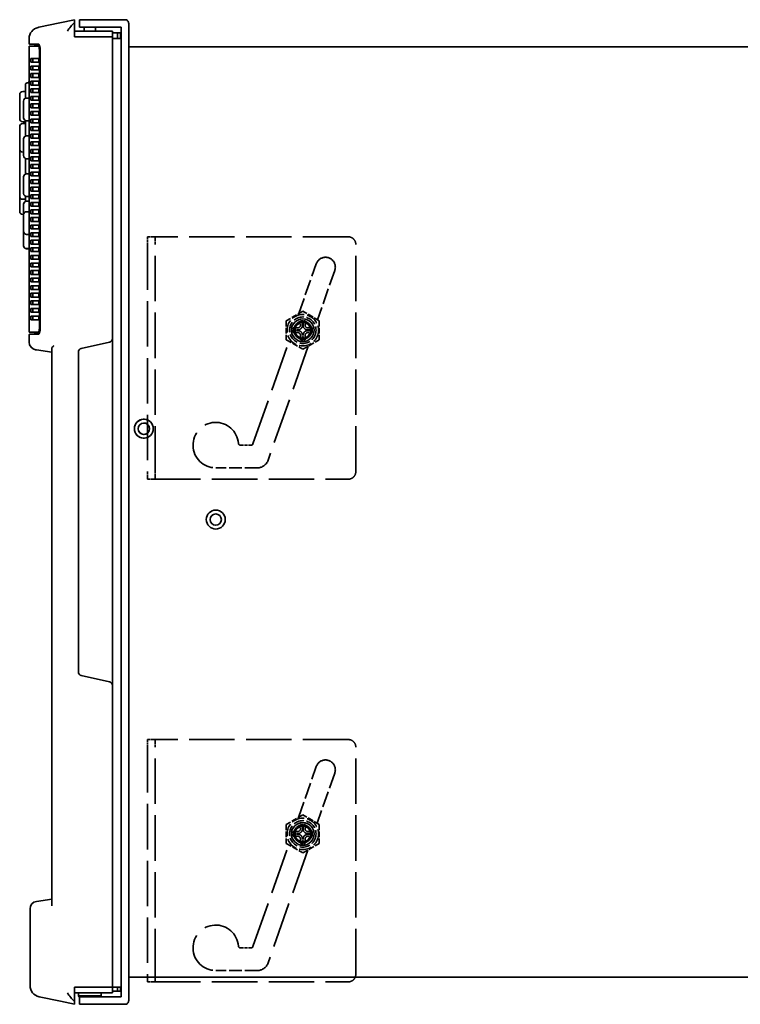
# Model space of a CAD drawing. Extents: x 90 to 1013, y 61 to 785.
# Drawn here: x 632 to 823, y 61 to 321 of the extents above; entities that cross this region are included whole.
import ezdxf

# ---------------------------------------------------------------- set-up
doc = ezdxf.new("R2010")
doc.units = 0
doc.linetypes.add('DASHED', pattern=[15, 12, -3])

msp = doc.modelspace()

# ---------------------------------------------------------------- linework, layer by layer
at = {"color": 7, "lineweight": 35}
for p, q in [((642.958862, 320.055756), (637.432434, 318.881104)), ((642.958862, 320.055756), (637.432434, 318.881104)), ((642.958862, 320.055756), (646.862915, 320.88559)), ((642.958862, 320.055756), (646.862915, 320.88559)), ((646.862915, 320.88559), (646.862915, 320.12677)), ((646.862915, 320.88559), (646.862915, 320.12677)), ((646.862915, 320.12677), (646.862915, 317.88559)), ((646.862915, 320.12677), (646.862915, 317.88559)), ((648.162903, 318.88559), (648.162903, 320.88559)), ((648.162903, 320.88559), (650.162903, 320.88559)), ((648.162903, 318.88559), (648.162903, 320.88559)), ((648.162903, 320.88559), (650.162903, 320.88559)), ((649.762939, 320.88559), (650.335571, 320.88559)), ((649.762939, 320.88559), (650.335571, 320.88559)), ((659.162903, 320.88559), (650.162903, 320.88559)), ((659.162903, 320.88559), (650.162903, 320.88559)), ((650.335571, 320.88559), (651.962891, 320.88559)), ((650.335571, 320.88559), (651.962891, 320.88559)), ((660.162903, 320.88559), (659.162903, 320.88559)), ((660.162903, 320.88559), (659.162903, 320.88559)), ((661.162903, 61.88559), (661.162903, 319.88559)), ((661.162903, 61.88559), (661.162903, 319.88559)), ((637.239197, 318.839996), (637.432434, 318.881104)), ((637.239197, 318.839996), (637.432434, 318.881104)), ((647.10553, 317.88559), (646.862915, 317.88559)), ((646.862915, 317.88559), (646.862915, 316.38559)), ((647.10553, 317.88559), (646.862915, 317.88559)), ((646.862915, 317.88559), (646.862915, 316.38559)), ((656.862915, 317.88559), (647.10553, 317.88559)), ((656.862915, 317.88559), (647.10553, 317.88559)), ((650.162903, 318.88559), (648.162903, 318.88559)), ((650.162903, 318.88559), (648.162903, 318.88559)), ((649.362915, 318.88559), (649.362915, 317.885315)), ((649.362915, 318.88559), (649.362915, 317.885315)), ((659.162903, 318.88559), (650.162903, 318.88559)), ((659.162903, 318.88559), (650.162903, 318.88559)), ((652.362915, 318.88559), (652.362915, 317.885315)), ((652.362915, 318.88559), (652.362915, 317.885315)), ((658.23291, 317.38559), (656.86261, 317.38559)), ((658.23291, 317.38559), (656.86261, 317.38559)), ((656.862915, 317.88559), (656.862915, 316.38559)), ((656.862915, 317.88559), (656.862915, 316.38559)), ((658.23291, 315.885437), (658.23291, 317.38559)), ((659.032898, 317.38559), (658.23291, 317.38559)), ((658.23291, 315.885437), (658.23291, 317.38559)), ((659.032898, 317.38559), (658.23291, 317.38559)), ((659.032898, 315.885437), (659.032898, 317.38559)), ((659.032898, 317.38559), (659.162903, 317.38559)), ((659.032898, 317.38559), (659.032898, 315.885315)), ((659.032898, 315.885437), (659.032898, 317.38559)), ((659.032898, 317.38559), (659.162903, 317.38559)), ((659.032898, 317.38559), (659.032898, 315.885315)), ((659.162903, 62.88559), (659.162903, 318.88559)), ((659.162903, 62.88559), (659.162903, 318.88559)), ((634.862915, 315.905548), (634.862915, 314.585571)), ((634.862915, 315.905548), (634.862915, 314.585571)), ((647.10553, 316.38559), (646.862915, 316.38559)), ((647.10553, 316.38559), (646.862915, 316.38559)), ((656.862915, 316.38559), (647.10553, 316.38559)), ((656.862915, 316.38559), (647.10553, 316.38559)), ((656.862793, 315.88559), (659.162781, 315.88559)), ((656.862793, 315.88559), (659.162781, 315.88559)), ((656.862915, 236.687759), (656.862915, 316.38559)), ((656.862915, 236.687759), (656.862915, 316.38559)), ((656.862915, 315.88559), (659.162903, 315.88559)), ((656.862915, 315.88559), (659.162903, 315.88559)), ((634.862915, 238.38559), (634.862915, 313.88559)), ((635.139038, 313.88559), (634.862915, 313.88559)), ((634.862915, 238.38559), (634.862915, 313.88559)), ((635.139038, 313.88559), (634.862915, 313.88559)), ((635.333496, 314.38559), (635.062927, 314.38559)), ((635.333496, 314.38559), (635.062927, 314.38559)), ((635.139038, 313.88559), (637.262939, 313.88559)), ((635.139038, 313.88559), (637.262939, 313.88559)), ((635.333496, 314.38559), (637.448242, 314.38559)), ((635.333496, 314.38559), (637.448242, 314.38559)), ((637.559326, 314.185608), (636.362915, 314.185608)), ((636.362915, 314.185608), (636.362915, 313.88559)), ((637.559326, 314.185608), (636.362915, 314.185608)), ((636.362915, 314.185608), (636.362915, 313.88559)), ((637.649597, 313.88559), (637.262939, 313.88559)), ((637.649597, 313.88559), (637.262939, 313.88559)), ((637.362915, 314.38559), (637.362915, 314.185577)), ((637.362915, 314.38559), (637.362915, 314.185577)), ((637.622925, 239.88559), (637.622925, 312.38559)), ((637.622925, 239.88559), (637.622925, 312.38559)), ((637.79657, 312.38559), (637.79657, 239.88559)), ((637.79657, 312.38559), (637.79657, 239.88559)), ((661.162903, 313.685608), (869.562866, 313.685608)), ((661.162903, 68.085587), (661.162903, 313.685608)), ((661.162903, 313.685608), (869.562866, 313.685608)), ((661.162903, 68.085587), (661.162903, 313.685608)), ((635.29895, 310.63559), (635.29895, 309.63559)), ((635.29895, 310.63559), (637.458923, 310.63559)), ((635.29895, 310.63559), (635.29895, 309.63559)), ((635.29895, 310.63559), (637.458923, 310.63559)), ((637.458923, 309.63559), (635.29895, 309.63559)), ((637.458923, 309.63559), (635.29895, 309.63559)), ((635.81311, 310.63559), (635.81311, 309.63559)), ((635.81311, 310.63559), (635.81311, 309.63559)), ((637.458923, 309.63559), (637.458923, 310.63559)), ((637.458923, 309.63559), (637.458923, 310.63559)), ((635.29895, 308.63559), (635.29895, 307.63559)), ((635.29895, 308.63559), (637.458923, 308.63559)), ((635.29895, 308.63559), (635.29895, 307.63559)), ((635.29895, 308.63559), (637.458923, 308.63559)), ((637.458923, 307.63559), (635.29895, 307.63559)), ((637.458923, 307.63559), (635.29895, 307.63559)), ((635.81311, 308.63559), (635.81311, 307.63559)), ((635.81311, 308.63559), (635.81311, 307.63559)), ((637.458923, 307.63559), (637.458923, 308.63559)), ((637.458923, 307.63559), (637.458923, 308.63559)), ((635.29895, 306.63559), (635.29895, 305.63559)), ((635.29895, 306.63559), (637.458923, 306.63559)), ((635.29895, 306.63559), (635.29895, 305.63559)), ((635.29895, 306.63559), (637.458923, 306.63559)), ((637.458923, 305.63559), (635.29895, 305.63559)), ((637.458923, 305.63559), (635.29895, 305.63559)), ((635.29895, 304.63559), (635.29895, 303.63559)), ((635.29895, 304.63559), (637.458923, 304.63559)), ((635.29895, 304.63559), (635.29895, 303.63559)), ((635.29895, 304.63559), (637.458923, 304.63559)), ((635.81311, 306.63559), (635.81311, 305.63559)), ((635.81311, 306.63559), (635.81311, 305.63559)), ((635.81311, 304.63559), (635.81311, 303.63559)), ((635.81311, 304.63559), (635.81311, 303.63559)), ((637.458923, 305.63559), (637.458923, 306.63559)), ((637.458923, 305.63559), (637.458923, 306.63559)), ((637.458923, 303.63559), (637.458923, 304.63559)), ((637.458923, 303.63559), (637.458923, 304.63559)), ((633.162903, 301.935516), (633.862915, 301.935516)), ((633.162903, 301.935516), (633.862915, 301.935516)), ((633.862915, 303.685608), (633.862915, 300.193176)), ((633.862915, 303.685608), (633.862915, 300.193176)), ((637.458923, 303.63559), (635.29895, 303.63559)), ((637.458923, 303.63559), (635.29895, 303.63559)), ((635.29895, 302.63559), (635.29895, 301.63559)), ((635.29895, 302.63559), (637.458923, 302.63559)), ((635.29895, 302.63559), (635.29895, 301.63559)), ((635.29895, 302.63559), (637.458923, 302.63559)), ((637.458923, 301.63559), (635.29895, 301.63559)), ((637.458923, 301.63559), (635.29895, 301.63559)), ((635.81311, 302.63559), (635.81311, 301.63559)), ((635.81311, 302.63559), (635.81311, 301.63559)), ((637.458923, 301.63559), (637.458923, 302.63559)), ((637.458923, 301.63559), (637.458923, 302.63559)), ((632.362915, 297.935608), (632.362915, 301.135529)), ((632.362915, 297.935608), (632.362915, 301.135529)), ((633.362915, 297.185577), (633.362915, 299.38559)), ((633.362915, 297.185577), (633.362915, 299.38559)), ((634.162903, 300.185608), (634.862915, 300.185608)), ((634.162903, 300.185608), (634.862915, 300.185608)), ((634.162903, 300.185608), (634.862915, 300.185608)), ((634.162903, 300.185608), (634.862915, 300.185608)), ((634.162903, 300.185608), (634.862915, 300.185608)), ((634.162903, 300.185608), (634.862915, 300.185608)), ((634.162903, 300.185608), (634.862915, 300.185608)), ((634.162903, 300.185608), (634.862915, 300.185608)), ((635.29895, 300.63559), (635.29895, 299.63559)), ((635.29895, 300.63559), (637.458923, 300.63559)), ((635.29895, 300.63559), (635.29895, 299.63559)), ((635.29895, 300.63559), (637.458923, 300.63559)), ((637.458923, 299.63559), (635.29895, 299.63559)), ((637.458923, 299.63559), (635.29895, 299.63559)), ((635.81311, 300.63559), (635.81311, 299.63559)), ((635.81311, 300.63559), (635.81311, 299.63559)), ((637.458923, 299.63559), (637.458923, 300.63559)), ((637.458923, 299.63559), (637.458923, 300.63559)), ((632.362915, 297.935608), (632.362915, 294.735657)), ((632.362915, 297.935608), (632.362915, 294.735657)), ((633.362915, 294.985596), (633.362915, 297.185608)), ((633.362915, 294.985596), (633.362915, 297.185608)), ((635.29895, 298.63559), (635.29895, 297.63559)), ((635.29895, 298.63559), (637.458923, 298.63559)), ((635.29895, 298.63559), (635.29895, 297.63559)), ((635.29895, 298.63559), (637.458923, 298.63559)), ((637.458923, 297.63559), (635.29895, 297.63559)), ((637.458923, 297.63559), (635.29895, 297.63559)), ((635.29895, 296.63559), (635.29895, 295.63559)), ((635.29895, 296.63559), (637.458923, 296.63559)), ((635.29895, 296.63559), (635.29895, 295.63559)), ((635.29895, 296.63559), (637.458923, 296.63559)), ((635.81311, 298.63559), (635.81311, 297.63559)), ((635.81311, 298.63559), (635.81311, 297.63559)), ((635.81311, 296.63559), (635.81311, 295.63559)), ((635.81311, 296.63559), (635.81311, 295.63559)), ((637.458923, 297.63559), (637.458923, 298.63559)), ((637.458923, 297.63559), (637.458923, 298.63559)), ((637.458923, 295.63559), (637.458923, 296.63559)), ((637.458923, 295.63559), (637.458923, 296.63559)), ((633.162903, 293.935669), (633.862915, 293.935669)), ((633.162903, 293.935669), (633.862915, 293.935669)), ((633.862915, 294.25), (633.862915, 290.138)), ((633.862915, 294.25), (633.862915, 290.138)), ((634.162903, 294.185608), (634.862915, 294.185608)), ((634.162903, 294.185608), (634.862915, 294.185608)), ((637.458923, 295.63559), (635.29895, 295.63559)), ((637.458923, 295.63559), (635.29895, 295.63559)), ((635.29895, 294.63559), (635.29895, 293.63559)), ((635.29895, 294.63559), (637.458923, 294.63559)), ((635.29895, 294.63559), (635.29895, 293.63559)), ((635.29895, 294.63559), (637.458923, 294.63559)), ((635.81311, 294.63559), (635.81311, 293.63559)), ((635.81311, 294.63559), (635.81311, 293.63559)), ((637.458923, 293.63559), (637.458923, 294.63559)), ((637.458923, 293.63559), (637.458923, 294.63559)), ((632.362915, 292.635559), (632.362915, 289.685608)), ((632.362915, 292.635559), (632.362915, 289.685608)), ((633.162903, 293.435577), (633.862915, 293.435577)), ((633.162903, 293.435577), (633.862854, 293.435577)), ((633.162903, 293.435577), (633.862915, 293.435577)), ((633.162903, 293.435577), (633.862854, 293.435577)), ((637.458923, 293.63559), (635.29895, 293.63559)), ((637.458923, 293.63559), (635.29895, 293.63559)), ((635.29895, 292.63559), (635.29895, 291.63559)), ((635.29895, 292.63559), (637.458923, 292.63559)), ((635.29895, 292.63559), (635.29895, 291.63559)), ((635.29895, 292.63559), (637.458923, 292.63559)), ((637.458923, 291.63559), (635.29895, 291.63559)), ((637.458923, 291.63559), (635.29895, 291.63559)), ((635.81311, 292.63559), (635.81311, 291.63559)), ((635.81311, 292.63559), (635.81311, 291.63559)), ((637.458923, 291.63559), (637.458923, 292.63559)), ((637.458923, 291.63559), (637.458923, 292.63559)), ((632.362915, 286.735596), (632.362915, 289.685608)), ((632.362915, 286.735596), (632.362915, 289.685608)), ((633.362915, 287.185577), (633.362915, 289.38559)), ((633.362915, 287.185577), (633.362915, 289.38559)), ((634.162903, 290.185608), (634.862915, 290.185608)), ((634.162903, 290.185608), (634.862915, 290.185608)), ((634.162903, 290.185608), (634.862915, 290.185608)), ((634.162903, 290.185608), (634.862915, 290.185608)), ((634.162903, 290.185608), (634.862915, 290.185608)), ((634.162903, 290.185608), (634.862915, 290.185608)), ((634.162903, 290.185608), (634.862915, 290.185608)), ((634.162903, 290.185608), (634.862915, 290.185608)), ((635.29895, 290.63559), (635.29895, 289.63559)), ((635.29895, 290.63559), (637.458923, 290.63559)), ((635.29895, 290.63559), (635.29895, 289.63559)), ((635.29895, 290.63559), (637.458923, 290.63559)), ((637.458923, 289.63559), (635.29895, 289.63559)), ((637.458923, 289.63559), (635.29895, 289.63559)), ((635.29895, 288.63559), (635.29895, 287.63559)), ((635.29895, 288.63559), (637.458923, 288.63559)), ((635.29895, 288.63559), (635.29895, 287.63559)), ((635.29895, 288.63559), (637.458923, 288.63559)), ((635.81311, 290.63559), (635.81311, 289.63559)), ((635.81311, 290.63559), (635.81311, 289.63559)), ((635.81311, 288.63559), (635.81311, 287.63559)), ((635.81311, 288.63559), (635.81311, 287.63559)), ((637.458923, 289.63559), (637.458923, 290.63559)), ((637.458923, 289.63559), (637.458923, 290.63559)), ((637.458923, 287.63559), (637.458923, 288.63559)), ((637.458923, 287.63559), (637.458923, 288.63559)), ((632.362915, 286.114258), (632.362915, 286.731689)), ((632.362915, 286.114258), (632.362915, 286.731689)), ((632.362915, 286.067932), (632.362915, 286.111389)), ((632.362915, 286.067932), (632.362915, 286.111389)), ((632.362915, 286.067932), (632.362915, 274.303253)), ((632.362915, 286.067932), (632.362915, 274.303253)), ((633.362915, 284.985596), (633.362915, 287.185608)), ((633.362915, 284.985596), (633.362915, 287.185608)), ((637.458923, 287.63559), (635.29895, 287.63559)), ((637.458923, 287.63559), (635.29895, 287.63559)), ((635.29895, 286.63559), (635.29895, 285.63559)), ((635.29895, 286.63559), (637.458923, 286.63559)), ((635.29895, 286.63559), (635.29895, 285.63559)), ((635.29895, 286.63559), (637.458923, 286.63559)), ((635.81311, 286.63559), (635.81311, 285.63559)), ((635.81311, 286.63559), (635.81311, 285.63559)), ((637.458923, 285.63559), (637.458923, 286.63559)), ((637.458923, 285.63559), (637.458923, 286.63559)), ((633.162903, 285.935608), (633.362915, 285.935608)), ((633.162903, 285.935608), (633.362915, 285.935608)), ((633.862915, 284.2435), (633.862915, 280.685608)), ((633.862915, 284.2435), (633.862915, 280.685608)), ((634.162903, 284.185608), (634.862915, 284.185608)), ((634.162903, 284.185608), (634.862915, 284.185608)), ((637.458923, 285.63559), (635.29895, 285.63559)), ((637.458923, 285.63559), (635.29895, 285.63559)), ((635.29895, 284.63559), (635.29895, 283.63559)), ((635.29895, 284.63559), (637.458923, 284.63559)), ((635.29895, 284.63559), (635.29895, 283.63559)), ((635.29895, 284.63559), (637.458923, 284.63559)), ((637.458923, 283.63559), (635.29895, 283.63559)), ((637.458923, 283.63559), (635.29895, 283.63559)), ((635.81311, 284.63559), (635.81311, 283.63559)), ((635.81311, 284.63559), (635.81311, 283.63559)), ((637.458923, 283.63559), (637.458923, 284.63559)), ((637.458923, 283.63559), (637.458923, 284.63559)), ((635.29895, 282.63559), (635.29895, 281.63559)), ((635.29895, 282.63559), (637.458923, 282.63559)), ((635.29895, 282.63559), (635.29895, 281.63559)), ((635.29895, 282.63559), (637.458923, 282.63559)), ((637.458923, 281.63559), (635.29895, 281.63559)), ((637.458923, 281.63559), (635.29895, 281.63559)), ((635.81311, 282.63559), (635.81311, 281.63559)), ((635.81311, 282.63559), (635.81311, 281.63559)), ((637.458923, 281.63559), (637.458923, 282.63559)), ((637.458923, 281.63559), (637.458923, 282.63559)), ((633.362915, 277.185577), (633.362915, 279.38559)), ((633.362915, 277.185577), (633.362915, 279.38559)), ((633.862915, 280.685242), (633.862915, 280.126923)), ((633.862915, 280.685242), (633.862915, 280.126923)), ((634.162903, 280.185608), (634.862915, 280.185608)), ((634.162903, 280.185608), (634.862915, 280.185608)), ((634.162903, 280.185608), (634.862915, 280.185608)), ((634.162903, 280.185608), (634.862915, 280.185608)), ((634.162903, 280.185608), (634.862915, 280.185608)), ((634.162903, 280.185608), (634.862915, 280.185608)), ((634.162903, 280.185608), (634.862915, 280.185608)), ((634.162903, 280.185608), (634.862915, 280.185608)), ((635.29895, 280.63559), (635.29895, 279.63559)), ((635.29895, 280.63559), (637.458923, 280.63559)), ((635.29895, 280.63559), (635.29895, 279.63559)), ((635.29895, 280.63559), (637.458923, 280.63559)), ((637.458923, 279.63559), (635.29895, 279.63559)), ((637.458923, 279.63559), (635.29895, 279.63559)), ((635.29895, 278.63559), (635.29895, 277.63559)), ((635.29895, 278.63559), (637.458923, 278.63559)), ((635.29895, 278.63559), (635.29895, 277.63559)), ((635.29895, 278.63559), (637.458923, 278.63559)), ((635.81311, 280.63559), (635.81311, 279.63559)), ((635.81311, 280.63559), (635.81311, 279.63559)), ((635.81311, 278.63559), (635.81311, 277.63559)), ((635.81311, 278.63559), (635.81311, 277.63559)), ((637.458923, 279.63559), (637.458923, 280.63559)), ((637.458923, 279.63559), (637.458923, 280.63559)), ((637.458923, 277.63559), (637.458923, 278.63559)), ((637.458923, 277.63559), (637.458923, 278.63559)), ((633.362915, 274.985596), (633.362915, 277.185608)), ((633.362915, 274.985596), (633.362915, 277.185608)), ((637.458923, 277.63559), (635.29895, 277.63559)), ((637.458923, 277.63559), (635.29895, 277.63559)), ((635.29895, 276.63559), (635.29895, 275.63559)), ((635.29895, 276.63559), (637.458923, 276.63559)), ((635.29895, 276.63559), (635.29895, 275.63559)), ((635.29895, 276.63559), (637.458923, 276.63559)), ((637.458923, 275.63559), (635.29895, 275.63559)), ((637.458923, 275.63559), (635.29895, 275.63559)), ((635.81311, 276.63559), (635.81311, 275.63559)), ((635.81311, 276.63559), (635.81311, 275.63559)), ((637.458923, 275.63559), (637.458923, 276.63559)), ((637.458923, 275.63559), (637.458923, 276.63559)), ((632.362915, 274.260193), (632.362915, 274.303253)), ((632.362915, 274.260193), (632.362915, 274.303253)), ((632.362915, 272.228088), (632.362915, 274.256927)), ((632.362915, 272.228088), (632.362915, 274.256927)), ((633.162903, 273.459808), (633.862915, 273.459808)), ((633.162903, 273.459808), (633.862915, 273.459808)), ((633.862915, 274.231903), (633.862915, 272.876282)), ((633.862915, 274.231903), (633.862915, 272.876282)), ((634.162903, 274.185608), (634.862915, 274.185608)), ((634.162903, 274.185608), (634.862915, 274.185608)), ((635.29895, 274.63559), (635.29895, 273.63559)), ((635.29895, 274.63559), (637.458923, 274.63559)), ((635.29895, 274.63559), (635.29895, 273.63559)), ((635.29895, 274.63559), (637.458923, 274.63559)), ((637.458923, 273.63559), (635.29895, 273.63559)), ((637.458923, 273.63559), (635.29895, 273.63559)), ((635.81311, 274.63559), (635.81311, 273.63559)), ((635.81311, 274.63559), (635.81311, 273.63559)), ((637.458923, 273.63559), (637.458923, 274.63559)), ((637.458923, 273.63559), (637.458923, 274.63559)), ((632.362915, 271.870911), (632.362915, 272.228088)), ((632.362915, 271.870911), (632.362915, 272.228088)), ((632.362915, 270.235596), (632.362915, 271.870911)), ((632.362915, 270.235596), (632.362915, 271.870911)), ((633.362915, 271.828735), (633.362915, 272.13559)), ((633.362915, 271.828735), (633.362915, 272.13559)), ((633.362915, 269.389709), (633.362915, 271.828735)), ((633.362915, 269.389709), (633.362915, 271.828735)), ((634.162903, 272.935608), (634.862854, 272.935608)), ((634.162903, 272.935608), (634.862854, 272.935608)), ((635.29895, 272.63559), (635.29895, 271.63559)), ((635.29895, 272.63559), (637.458923, 272.63559)), ((635.29895, 272.63559), (635.29895, 271.63559)), ((635.29895, 272.63559), (637.458923, 272.63559)), ((637.458923, 271.63559), (635.29895, 271.63559)), ((637.458923, 271.63559), (635.29895, 271.63559)), ((635.29895, 270.63559), (635.29895, 269.63559)), ((635.29895, 270.63559), (637.458923, 270.63559)), ((635.29895, 270.63559), (635.29895, 269.63559)), ((635.29895, 270.63559), (637.458923, 270.63559)), ((635.81311, 272.63559), (635.81311, 271.63559)), ((635.81311, 272.63559), (635.81311, 271.63559)), ((635.81311, 270.63559), (635.81311, 269.63559)), ((635.81311, 270.63559), (635.81311, 269.63559)), ((637.458923, 271.63559), (637.458923, 272.63559)), ((637.458923, 271.63559), (637.458923, 272.63559)), ((637.458923, 269.63559), (637.458923, 270.63559)), ((637.458923, 269.63559), (637.458923, 270.63559)), ((633.162903, 269.435608), (633.364441, 269.435608)), ((633.162903, 269.435608), (633.364441, 269.435608)), ((633.362915, 267.185577), (633.362915, 269.38559)), ((633.362915, 267.185577), (633.362915, 269.38559)), ((634.162903, 270.185608), (634.862915, 270.185608)), ((634.162903, 270.185608), (634.862915, 270.185608)), ((634.162903, 270.185608), (634.862915, 270.185608)), ((634.162903, 270.185608), (634.862915, 270.185608)), ((634.162903, 270.185608), (634.862915, 270.185608)), ((634.162903, 270.185608), (634.862915, 270.185608)), ((634.162903, 270.185608), (634.862915, 270.185608)), ((634.162903, 270.185608), (634.862915, 270.185608)), ((637.458923, 269.63559), (635.29895, 269.63559)), ((637.458923, 269.63559), (635.29895, 269.63559)), ((635.29895, 268.63559), (635.29895, 267.63559)), ((635.29895, 268.63559), (637.458923, 268.63559)), ((635.29895, 268.63559), (635.29895, 267.63559)), ((635.29895, 268.63559), (637.458923, 268.63559)), ((635.81311, 268.63559), (635.81311, 267.63559)), ((635.81311, 268.63559), (635.81311, 267.63559)), ((637.458923, 267.63559), (637.458923, 268.63559)), ((637.458923, 267.63559), (637.458923, 268.63559)), ((633.362915, 264.985596), (633.362915, 267.185608)), ((633.362915, 264.985596), (633.362915, 267.185608)), ((637.458923, 267.63559), (635.29895, 267.63559)), ((637.458923, 267.63559), (635.29895, 267.63559)), ((635.29895, 266.63559), (635.29895, 265.63559)), ((635.29895, 266.63559), (637.458923, 266.63559)), ((635.29895, 266.63559), (635.29895, 265.63559)), ((635.29895, 266.63559), (637.458923, 266.63559)), ((637.458923, 265.63559), (635.29895, 265.63559)), ((637.458923, 265.63559), (635.29895, 265.63559)), ((635.81311, 266.63559), (635.81311, 265.63559)), ((635.81311, 266.63559), (635.81311, 265.63559)), ((637.458923, 265.63559), (637.458923, 266.63559)), ((637.458923, 265.63559), (637.458923, 266.63559)), ((633.362915, 261.239105), (633.362915, 264.975464)), ((633.362915, 261.239105), (633.362915, 264.975464)), ((634.162903, 264.185608), (634.862915, 264.185608)), ((634.162903, 264.185608), (634.862915, 264.185608)), ((635.29895, 264.63559), (635.29895, 263.63559)), ((635.29895, 264.63559), (637.458923, 264.63559)), ((635.29895, 264.63559), (635.29895, 263.63559)), ((635.29895, 264.63559), (637.458923, 264.63559)), ((637.458923, 263.63559), (635.29895, 263.63559)), ((637.458923, 263.63559), (635.29895, 263.63559)), ((635.29895, 262.63559), (635.29895, 261.63559)), ((635.29895, 262.63559), (637.458923, 262.63559)), ((635.29895, 262.63559), (635.29895, 261.63559)), ((635.29895, 262.63559), (637.458923, 262.63559)), ((635.81311, 264.63559), (635.81311, 263.63559)), ((635.81311, 264.63559), (635.81311, 263.63559)), ((635.81311, 262.63559), (635.81311, 261.63559)), ((635.81311, 262.63559), (635.81311, 261.63559)), ((637.458923, 263.63559), (637.458923, 264.63559)), ((637.458923, 263.63559), (637.458923, 264.63559)), ((637.458923, 261.63559), (637.458923, 262.63559)), ((637.458923, 261.63559), (637.458923, 262.63559)), ((633.362915, 261.233398), (633.362915, 261.239105)), ((633.362915, 261.233398), (633.362915, 261.239105)), ((633.362915, 261.213867), (633.362915, 261.228943)), ((633.362915, 261.213867), (633.362915, 261.228943)), ((633.362915, 261.170715), (633.362915, 261.213867)), ((633.362915, 261.170715), (633.362915, 261.213867)), ((634.162903, 260.433411), (634.862854, 260.433411)), ((634.162903, 260.433411), (634.862854, 260.433411)), ((634.162903, 260.370728), (634.862915, 260.370728)), ((634.162903, 260.370728), (634.862915, 260.370728)), ((637.458923, 261.63559), (635.29895, 261.63559)), ((637.458923, 261.63559), (635.29895, 261.63559)), ((635.29895, 260.63559), (635.29895, 259.63559)), ((635.29895, 260.63559), (637.458923, 260.63559)), ((635.29895, 260.63559), (635.29895, 259.63559)), ((635.29895, 260.63559), (637.458923, 260.63559)), ((635.81311, 260.63559), (635.81311, 259.63559)), ((635.81311, 260.63559), (635.81311, 259.63559)), ((637.458923, 259.63559), (637.458923, 260.63559)), ((637.458923, 259.63559), (637.458923, 260.63559)), ((637.458923, 259.63559), (635.29895, 259.63559)), ((637.458923, 259.63559), (635.29895, 259.63559)), ((635.29895, 258.63559), (635.29895, 257.63559)), ((635.29895, 258.63559), (637.458923, 258.63559)), ((635.29895, 258.63559), (635.29895, 257.63559)), ((635.29895, 258.63559), (637.458923, 258.63559)), ((637.458923, 257.63559), (635.29895, 257.63559)), ((637.458923, 257.63559), (635.29895, 257.63559)), ((635.81311, 258.63559), (635.81311, 257.63559)), ((635.81311, 258.63559), (635.81311, 257.63559)), ((637.458923, 257.63559), (637.458923, 258.63559)), ((637.458923, 257.63559), (637.458923, 258.63559)), ((635.29895, 256.63559), (635.29895, 255.63559)), ((635.29895, 256.63559), (637.458923, 256.63559)), ((635.29895, 256.63559), (635.29895, 255.63559)), ((635.29895, 256.63559), (637.458923, 256.63559)), ((637.458923, 255.63559), (635.29895, 255.63559)), ((637.458923, 255.63559), (635.29895, 255.63559)), ((635.81311, 256.63559), (635.81311, 255.63559)), ((635.81311, 256.63559), (635.81311, 255.63559)), ((637.458923, 255.63559), (637.458923, 256.63559)), ((637.458923, 255.63559), (637.458923, 256.63559)), ((635.29895, 254.63559), (635.29895, 253.63559)), ((635.29895, 254.63559), (637.458923, 254.63559)), ((635.29895, 254.63559), (635.29895, 253.63559)), ((635.29895, 254.63559), (637.458923, 254.63559)), ((637.458923, 253.63559), (635.29895, 253.63559)), ((637.458923, 253.63559), (635.29895, 253.63559)), ((635.29895, 252.63559), (635.29895, 251.63559)), ((635.29895, 252.63559), (637.458923, 252.63559)), ((635.29895, 252.63559), (635.29895, 251.63559)), ((635.29895, 252.63559), (637.458923, 252.63559)), ((635.81311, 254.63559), (635.81311, 253.63559)), ((635.81311, 254.63559), (635.81311, 253.63559)), ((635.81311, 252.63559), (635.81311, 251.63559)), ((635.81311, 252.63559), (635.81311, 251.63559)), ((637.458923, 253.63559), (637.458923, 254.63559)), ((637.458923, 253.63559), (637.458923, 254.63559)), ((637.458923, 251.63559), (637.458923, 252.63559)), ((637.458923, 251.63559), (637.458923, 252.63559)), ((637.458923, 251.63559), (635.29895, 251.63559)), ((637.458923, 251.63559), (635.29895, 251.63559)), ((635.29895, 250.63559), (635.29895, 249.63559)), ((635.29895, 250.63559), (637.458923, 250.63559)), ((635.29895, 250.63559), (635.29895, 249.63559)), ((635.29895, 250.63559), (637.458923, 250.63559)), ((637.458923, 249.63559), (635.29895, 249.63559)), ((637.458923, 249.63559), (635.29895, 249.63559)), ((635.81311, 250.63559), (635.81311, 249.63559)), ((635.81311, 250.63559), (635.81311, 249.63559)), ((637.458923, 249.63559), (637.458923, 250.63559)), ((637.458923, 249.63559), (637.458923, 250.63559)), ((635.29895, 248.63559), (635.29895, 247.63559)), ((635.29895, 248.63559), (637.458923, 248.63559)), ((635.29895, 248.63559), (635.29895, 247.63559)), ((635.29895, 248.63559), (637.458923, 248.63559)), ((637.458923, 247.63559), (635.29895, 247.63559)), ((637.458923, 247.63559), (635.29895, 247.63559)), ((635.81311, 248.63559), (635.81311, 247.63559)), ((635.81311, 248.63559), (635.81311, 247.63559)), ((637.458923, 247.63559), (637.458923, 248.63559)), ((637.458923, 247.63559), (637.458923, 248.63559)), ((635.29895, 246.63559), (635.29895, 245.63559)), ((635.29895, 246.63559), (637.458923, 246.63559)), ((635.29895, 246.63559), (635.29895, 245.63559)), ((635.29895, 246.63559), (637.458923, 246.63559)), ((637.458923, 245.63559), (635.29895, 245.63559)), ((637.458923, 245.63559), (635.29895, 245.63559)), ((635.29895, 244.63559), (635.29895, 243.63559)), ((635.29895, 244.63559), (637.458923, 244.63559)), ((635.29895, 244.63559), (635.29895, 243.63559)), ((635.29895, 244.63559), (637.458923, 244.63559)), ((635.81311, 246.63559), (635.81311, 245.63559)), ((635.81311, 246.63559), (635.81311, 245.63559)), ((635.81311, 244.63559), (635.81311, 243.63559)), ((635.81311, 244.63559), (635.81311, 243.63559)), ((637.458923, 245.63559), (637.458923, 246.63559)), ((637.458923, 245.63559), (637.458923, 246.63559)), ((637.458923, 243.63559), (637.458923, 244.63559)), ((637.458923, 243.63559), (637.458923, 244.63559)), ((637.458923, 243.63559), (635.29895, 243.63559)), ((637.458923, 243.63559), (635.29895, 243.63559)), ((635.29895, 242.63559), (635.29895, 241.63559)), ((635.29895, 242.63559), (637.458923, 242.63559)), ((635.29895, 242.63559), (635.29895, 241.63559)), ((635.29895, 242.63559), (637.458923, 242.63559)), ((635.81311, 242.63559), (635.81311, 241.63559)), ((635.81311, 242.63559), (635.81311, 241.63559)), ((637.458923, 241.63559), (637.458923, 242.63559)), ((637.458923, 241.63559), (637.458923, 242.63559)), ((637.458923, 241.63559), (635.29895, 241.63559)), ((637.458923, 241.63559), (635.29895, 241.63559)), ((634.862915, 238.38559), (635.139038, 238.38559)), ((634.862915, 238.38559), (635.139038, 238.38559)), ((634.862915, 237.685593), (634.862915, 235.716064)), ((634.862915, 237.685593), (634.862915, 235.716064)), ((635.333496, 237.88559), (635.062927, 237.88559)), ((635.333496, 237.88559), (635.062927, 237.88559)), ((635.139038, 238.38559), (637.262939, 238.38559)), ((635.139038, 238.38559), (637.262939, 238.38559)), ((635.333496, 237.88559), (637.448242, 237.88559)), ((635.333496, 237.88559), (637.448242, 237.88559)), ((636.362915, 238.085587), (636.362915, 238.38559)), ((636.362915, 238.085587), (636.362915, 238.38559)), ((637.559326, 238.085587), (636.362915, 238.085587)), ((637.559326, 238.085587), (636.362915, 238.085587)), ((637.649597, 238.38559), (637.262939, 238.38559)), ((637.649597, 238.38559), (637.262939, 238.38559)), ((637.362915, 238.085587), (637.362915, 237.88559)), ((637.362915, 238.085587), (637.362915, 237.88559)), ((656.862915, 236.687759), (656.862915, 235.88559)), ((656.862915, 236.687759), (656.862915, 235.88559)), ((640.862915, 233.134247), (640.862915, 234.281509)), ((640.862915, 233.134247), (640.862915, 234.281509)), ((648.645996, 234.059601), (656.079834, 235.711578)), ((648.645996, 234.059601), (656.079834, 235.711578)), ((656.862915, 235.88559), (656.862915, 145.88559)), ((656.862915, 235.88559), (656.862915, 145.88559)), ((636.805481, 233.704483), (636.584534, 233.735535)), ((636.805481, 233.704483), (636.584534, 233.735535)), ((636.805481, 233.704483), (640.862915, 233.134247)), ((636.805481, 233.704483), (640.862915, 233.134247)), ((640.862915, 88.63694), (640.862915, 233.134247)), ((640.862915, 88.63694), (640.862915, 233.134247)), ((647.862915, 148.687759), (647.862915, 233.08342)), ((647.862915, 148.687759), (647.862915, 233.08342)), ((656.079834, 146.059601), (648.645996, 147.711578)), ((656.079834, 146.059601), (648.645996, 147.711578)), ((656.862915, 145.88559), (656.862915, 145.08342)), ((656.862915, 145.88559), (656.862915, 145.08342)), ((656.862915, 65.38559), (656.862915, 145.08342)), ((656.862915, 65.38559), (656.862915, 145.08342)), ((636.818176, 88.068481), (640.862915, 88.63694)), ((636.818176, 88.068481), (640.862915, 88.63694)), ((640.862915, 88.63694), (640.862915, 86.891571)), ((640.862915, 88.63694), (640.862915, 86.891571)), ((635.096497, 86.087952), (635.096497, 65.815971)), ((635.096497, 86.087952), (635.096497, 65.815971)), ((661.162903, 68.085587), (666.162903, 68.085587)), ((661.162903, 68.085587), (869.562866, 68.085587)), ((721.028625, 68.085587), (869.562866, 68.085587)), ((646.862915, 63.88559), (646.862915, 65.38559)), ((647.10553, 65.38559), (646.862915, 65.38559)), ((646.862915, 63.88559), (646.862915, 65.38559)), ((647.10553, 65.38559), (646.862915, 65.38559)), ((656.862915, 65.38559), (647.10553, 65.38559)), ((656.862915, 65.38559), (647.10553, 65.38559)), ((656.862915, 65.38559), (656.862915, 63.88559)), ((656.862915, 65.38559), (659.162903, 65.38559)), ((656.862915, 65.38559), (656.862915, 63.88559)), ((656.862915, 65.38559), (659.162903, 65.38559)), ((658.23291, 64.38559), (658.23291, 65.385452)), ((658.23291, 64.38559), (658.23291, 65.385452)), ((659.032898, 64.38559), (659.032898, 65.385452)), ((659.032898, 64.38559), (659.032898, 65.385452)), ((659.032898, 65.385307), (659.032898, 64.38559)), ((659.032898, 65.385307), (659.032898, 64.38559)), ((637.472778, 62.881531), (643.166748, 61.671219)), ((637.472778, 62.881531), (643.166748, 61.671219)), ((647.10553, 63.88559), (646.862915, 63.88559)), ((646.862915, 61.644409), (646.862915, 63.88559)), ((647.10553, 63.88559), (646.862915, 63.88559)), ((646.862915, 61.644409), (646.862915, 63.88559)), ((656.862915, 63.88559), (647.10553, 63.88559)), ((656.862915, 63.88559), (647.10553, 63.88559)), ((647.862915, 63.88559), (647.862915, 63.085587)), ((647.862915, 63.88559), (647.862915, 63.085587)), ((647.862915, 63.085587), (649.424622, 63.085587)), ((648.062927, 62.88559), (647.862915, 63.085587)), ((647.862915, 63.085587), (649.424622, 63.085587)), ((648.062927, 62.88559), (647.862915, 63.085587)), ((648.062927, 62.88559), (649.520508, 62.88559)), ((648.062927, 62.88559), (649.520508, 62.88559)), ((648.162903, 62.88559), (650.162903, 62.88559)), ((648.162903, 60.88559), (648.162903, 62.88559)), ((648.162903, 62.88559), (650.162903, 62.88559)), ((648.162903, 60.88559), (648.162903, 62.88559)), ((649.424622, 63.085587), (653.862915, 63.085587)), ((649.424622, 63.085587), (653.862915, 63.085587)), ((649.520508, 62.88559), (653.662903, 62.88559)), ((649.520508, 62.88559), (653.662903, 62.88559)), ((659.162903, 62.88559), (650.162903, 62.88559)), ((659.162903, 62.88559), (650.162903, 62.88559)), ((653.662903, 62.88559), (653.862915, 63.085587)), ((653.662903, 62.88559), (653.862915, 63.085587)), ((653.862915, 63.88559), (653.862915, 63.085587)), ((653.862915, 63.88559), (653.862915, 63.085587)), ((658.23291, 64.38559), (656.86261, 64.38559)), ((658.23291, 64.38559), (656.86261, 64.38559)), ((659.032898, 64.38559), (658.23291, 64.38559)), ((659.032898, 64.38559), (658.23291, 64.38559)), ((659.032898, 64.38559), (659.162903, 64.38559)), ((659.032898, 64.38559), (659.162903, 64.38559)), ((643.166748, 61.671219), (646.862915, 60.88559)), ((643.166748, 61.671219), (646.862915, 60.88559)), ((646.862915, 60.88559), (646.862915, 61.644409)), ((646.862915, 60.88559), (646.862915, 61.644409)), ((650.162903, 60.88559), (648.162903, 60.88559)), ((650.162903, 60.88559), (648.162903, 60.88559)), ((659.162903, 60.88559), (650.162903, 60.88559)), ((659.162903, 60.88559), (650.162903, 60.88559)), ((660.162903, 60.88559), (659.162903, 60.88559)), ((660.162903, 60.88559), (659.162903, 60.88559))]:
    msp.add_line(p, q, dxfattribs=at)
at = {"color": 4, "linetype": 'DASHED', "lineweight": 35, "ltscale": 0.05}
for p, q in [((666.162903, 263.544189), (666.162903, 261.544189)), ((666.162903, 263.544189), (668.162903, 263.544189)), ((668.162903, 261.544189), (668.162903, 263.544189)), ((666.162903, 201.544174), (666.162903, 199.544174)), ((668.162903, 199.544174), (668.162903, 201.544174)), ((666.162903, 199.544174), (668.162903, 199.544174)), ((666.162903, 130.806061), (666.162903, 128.806061)), ((666.162903, 130.806061), (668.162903, 130.806061)), ((668.162903, 128.806061), (668.162903, 130.806061)), ((666.162903, 68.806061), (666.162903, 66.806061)), ((668.162903, 66.806061), (668.162903, 68.806061)), ((666.162903, 66.806061), (668.162903, 66.806061))]:
    msp.add_line(p, q, dxfattribs=at)
at = {"color": 4, "linetype": 'DASHED', "lineweight": 35}
for p, q in [((719.162903, 263.544189), (668.162903, 263.544189)), ((666.162903, 261.544189), (666.162903, 201.544174)), ((668.162903, 201.544174), (668.162903, 261.544189)), ((721.162903, 201.544174), (721.162903, 261.544189)), ((694.002991, 208.878357), (703.523987, 235.963577)), ((708.586243, 234.684402), (697.993164, 204.549286)), ((668.162903, 199.544174), (719.162903, 199.544174)), ((719.162903, 130.806061), (668.162903, 130.806061)), ((666.162903, 128.806061), (666.162903, 68.806061)), ((668.162903, 68.806061), (668.162903, 128.806061)), ((721.162903, 68.806061), (721.162903, 128.806061)), ((694.002991, 76.140251), (703.447449, 103.007767)), ((708.470703, 101.617714), (697.993164, 71.81118)), ((668.162903, 66.806061), (719.162903, 66.806061))]:
    msp.add_line(p, q, dxfattribs=at)
at = {"color": 4, "linetype": 'DASHED', "lineweight": 35, "ltscale": 0.34743}
msp.add_line((706.101318, 243.295639), (710.710022, 256.406403), dxfattribs=at)
at = {"color": 4, "linetype": 'DASHED', "lineweight": 35, "ltscale": 0.344833}
msp.add_line((715.615784, 254.681946), (711.041504, 241.669205), dxfattribs=at)
at = {"color": 4, "linetype": 'DASHED', "lineweight": 35, "ltscale": 0.125573}
for p, q in [((707.162903, 243.908539), (702.812927, 241.397064)), ((702.812927, 236.374115), (707.162903, 233.86264)), ((707.162903, 110.908539), (702.812927, 108.397064)), ((702.812927, 103.374115), (707.162903, 100.86264))]:
    msp.add_line(p, q, dxfattribs=at)
at = {"color": 4, "linetype": 'DASHED', "lineweight": 35, "ltscale": 0.125574}
for p, q in [((711.512939, 241.397064), (707.162903, 243.908539)), ((702.812927, 241.397064), (702.812927, 236.374115)), ((711.512939, 241.397064), (711.512939, 236.374115)), ((707.162903, 233.86264), (711.512939, 236.374115)), ((711.512939, 108.397064), (707.162903, 110.908539)), ((702.812927, 108.397064), (702.812927, 103.374115)), ((711.512939, 108.397064), (711.512939, 103.374115)), ((707.162903, 100.86264), (711.512939, 103.374115))]:
    msp.add_line(p, q, dxfattribs=at)
at = {"color": 4, "linetype": 'DASHED', "lineweight": 35, "ltscale": 0.03}
for p, q in [((704.662903, 239.485596), (704.662903, 238.285583)), ((706.562927, 241.38559), (707.762939, 241.38559)), ((709.662903, 238.285583), (709.662903, 239.485596)), ((707.762939, 236.38559), (706.562927, 236.38559)), ((706.562927, 108.38559), (707.762939, 108.38559)), ((704.662903, 106.485588), (704.662903, 105.285591)), ((709.662903, 105.285591), (709.662903, 106.485588)), ((707.762939, 103.38559), (706.562927, 103.38559))]:
    msp.add_line(p, q, dxfattribs=at)
at = {"color": 4, "linetype": 'DASHED', "lineweight": 35, "ltscale": 0.027501}
for p, q in [((704.662903, 239.485596), (705.762939, 239.485596)), ((705.762939, 238.285583), (704.662903, 238.285583)), ((704.662903, 106.485588), (705.762939, 106.485588)), ((705.762939, 105.285591), (704.662903, 105.285591))]:
    msp.add_line(p, q, dxfattribs=at)
at = {"color": 4, "linetype": 'DASHED', "lineweight": 35, "ltscale": 0.018947}
for p, q in [((704.662903, 239.485596), (705.198792, 238.949692)), ((706.562927, 241.38559), (707.098816, 240.849686)), ((709.662903, 239.485596), (709.127014, 238.949692)), ((704.662903, 238.285583), (705.198792, 238.821487)), ((706.562927, 236.38559), (707.098816, 236.921494)), ((709.662903, 238.285583), (709.127014, 238.821487)), ((706.562927, 108.38559), (707.098816, 107.849693)), ((704.662903, 106.485588), (705.198792, 105.949692)), ((704.662903, 105.285591), (705.198792, 105.821487)), ((709.662903, 106.485588), (709.127014, 105.949692)), ((709.662903, 105.285591), (709.127014, 105.821487)), ((706.562927, 103.38559), (707.098816, 103.921486))]:
    msp.add_line(p, q, dxfattribs=at)
at = {"color": 4, "linetype": 'DASHED', "lineweight": 35, "ltscale": 0.0275}
for p, q in [((706.562927, 241.38559), (706.562927, 240.285583)), ((707.762939, 240.285583), (707.762939, 241.38559)), ((706.562927, 237.485596), (706.562927, 236.38559)), ((707.762939, 236.38559), (707.762939, 237.485596)), ((706.562927, 108.38559), (706.562927, 107.285591)), ((707.762939, 107.285591), (707.762939, 108.38559)), ((706.562927, 104.485588), (706.562927, 103.38559)), ((707.762939, 103.38559), (707.762939, 104.485588))]:
    msp.add_line(p, q, dxfattribs=at)
at = {"color": 4, "linetype": 'DASHED', "lineweight": 35, "ltscale": 0.003204}
for p, q in [((707.22699, 240.849686), (707.098816, 240.849686)), ((707.22699, 236.921494), (707.098816, 236.921494)), ((707.22699, 107.849693), (707.098816, 107.849693)), ((707.22699, 103.921486), (707.098816, 103.921486))]:
    msp.add_line(p, q, dxfattribs=at)
at = {"color": 4, "linetype": 'DASHED', "lineweight": 35, "ltscale": 0.014103}
for p, q in [((707.098816, 240.849686), (707.098816, 240.285583)), ((707.22699, 240.849686), (707.22699, 240.285583)), ((707.098816, 236.921494), (707.098816, 237.485596)), ((707.22699, 236.921494), (707.22699, 237.485596)), ((707.098816, 107.849693), (707.098816, 107.285591)), ((707.22699, 107.849693), (707.22699, 107.285591)), ((707.098816, 103.921486), (707.098816, 104.485588)), ((707.22699, 103.921486), (707.22699, 104.485588))]:
    msp.add_line(p, q, dxfattribs=at)
at = {"color": 4, "linetype": 'DASHED', "lineweight": 35, "ltscale": 0.018948}
for p, q in [((707.762939, 241.38559), (707.22699, 240.849686)), ((707.762939, 236.38559), (707.22699, 236.921494)), ((707.762939, 108.38559), (707.22699, 107.849693)), ((707.762939, 103.38559), (707.22699, 103.921486))]:
    msp.add_line(p, q, dxfattribs=at)
at = {"color": 4, "linetype": 'DASHED', "lineweight": 35, "ltscale": 0.027499}
for p, q in [((708.562927, 239.485596), (709.662903, 239.485596)), ((709.662903, 238.285583), (708.562927, 238.285583)), ((708.562927, 106.485588), (709.662903, 106.485588)), ((709.662903, 105.285591), (708.562927, 105.285591))]:
    msp.add_line(p, q, dxfattribs=at)
at = {"color": 4, "linetype": 'DASHED', "lineweight": 35, "ltscale": 0.003205}
for p, q in [((705.198792, 238.821487), (705.198792, 238.949692)), ((709.127014, 238.949692), (709.127014, 238.821487)), ((705.198792, 105.821487), (705.198792, 105.949692)), ((709.127014, 105.949692), (709.127014, 105.821487))]:
    msp.add_line(p, q, dxfattribs=at)
at = {"color": 4, "linetype": 'DASHED', "lineweight": 35, "ltscale": 0.014104}
for p, q in [((705.198792, 238.949692), (705.762939, 238.949692)), ((705.198792, 238.821487), (705.762939, 238.821487)), ((705.198792, 105.949692), (705.762939, 105.949692)), ((705.198792, 105.821487), (705.762939, 105.821487))]:
    msp.add_line(p, q, dxfattribs=at)
at = {"color": 4, "linetype": 'DASHED', "lineweight": 35, "ltscale": 0.014102}
for p, q in [((709.127014, 238.949692), (708.562927, 238.949692)), ((709.127014, 238.821487), (708.562927, 238.821487)), ((709.127014, 105.949692), (708.562927, 105.949692)), ((709.127014, 105.821487), (708.562927, 105.821487))]:
    msp.add_line(p, q, dxfattribs=at)
at = {"color": 4, "linetype": 'DASHED', "lineweight": 35, "ltscale": 0.072189}
for p, q in [((690.643677, 208.544174), (693.53125, 208.544174)), ((690.643677, 75.806061), (693.53125, 75.806061))]:
    msp.add_line(p, q, dxfattribs=at)
at = {"color": 4, "linetype": 'DASHED', "lineweight": 35, "ltscale": 0.275}
for p, q in [((695.162903, 202.544174), (684.162903, 202.544174)), ((695.162903, 69.806061), (684.162903, 69.806061))]:
    msp.add_line(p, q, dxfattribs=at)
at = {"color": 4, "linetype": 'DASHED', "lineweight": 35, "ltscale": 0.356137}
msp.add_line((705.98584, 110.228958), (710.710022, 123.668297), dxfattribs=at)
at = {"color": 4, "linetype": 'DASHED', "lineweight": 35, "ltscale": 0.350601}
msp.add_line((715.615784, 121.943832), (710.965027, 108.713394), dxfattribs=at)
at = {"color": 7, "lineweight": 35}
for points in [[(637.622925, 312.38559), (637.603027, 312.877136), (637.545593, 313.314392), (637.467407, 313.620087), (637.384216, 313.797852), (637.262939, 313.88559)], [(637.79657, 312.38559), (637.742126, 313.346863), (637.629028, 313.967529), (637.513428, 314.288818), (637.441101, 314.391541)], [(637.79657, 312.38559), (637.742126, 313.346863), (637.629028, 313.967529), (637.513428, 314.288818), (637.441101, 314.391541)], [(637.262939, 238.38559), (637.295837, 238.391876), (637.328857, 238.41098), (637.395691, 238.491318), (637.527161, 238.866898), (637.61792, 239.637268), (637.622925, 239.88559)], [(637.79657, 239.88559), (637.742126, 238.924377), (637.629028, 238.30368), (637.513428, 237.982346), (637.441101, 237.879639)], [(637.79657, 239.88559), (637.742126, 238.924377), (637.629028, 238.30368), (637.513428, 237.982346), (637.441101, 237.879639)], [(640.862915, 234.281509), (641.106323, 234.516006), (641.255005, 234.682678)], [(640.862915, 234.281509), (641.106323, 234.516006), (641.255005, 234.682678)]]:
    msp.add_lwpolyline(points, dxfattribs=at)
at = {"color": 4, "linetype": 'DASHED', "lineweight": 35, "ltscale": 0.277128}
for centre in [(707.162903, 238.88559), (707.162903, 105.88559)]:
    msp.add_circle(centre, 4.156922, dxfattribs=at)
at = {"color": 4, "linetype": 'DASHED', "lineweight": 35, "ltscale": 0.233333}
for centre in [(707.162903, 238.88559), (707.162903, 105.88559)]:
    msp.add_circle(centre, 3.5, dxfattribs=at)
at = {"color": 7, "lineweight": 35}
for centre, radius in [((707.162903, 238.88559), 3), ((707.162903, 238.88559), 2.367), ((707.162903, 238.88559), 2.067), ((665.162903, 212.88559), 2.5), ((665.162903, 212.88559), 1.5), ((684.162903, 188.88559), 2.5), ((684.162903, 188.88559), 2.5), ((684.162903, 188.88559), 1.5), ((684.162903, 188.88559), 1.5), ((707.162903, 105.88559), 3), ((707.162903, 105.88559), 2.367), ((707.162903, 105.88559), 2.067)]:
    msp.add_circle(centre, radius, dxfattribs=at)
for centre, radius, start, end in [((653.64917, 312.569275), 10.157777, 131.922276, 148.543337), ((653.64917, 312.569275), 10.157777, 131.922276, 148.543337), ((660.162903, 319.88559), 1, 0, 90.000003), ((660.162903, 319.88559), 1, 0, 90.000003), ((637.862915, 315.905548), 3, 102.000003, 179.999995), ((637.862915, 315.905548), 3, 102.000003, 180.000009), ((635.062927, 314.585571), 0.2, 180.000005, 269.999997), ((635.062927, 314.585571), 0.2, 180.000009, 269.999997), ((634.362915, 304.685577), 0.5, 269.99997, 359.999969), ((634.362915, 304.685577), 0.5, 269.99997, 359.999955), ((633.162903, 301.135498), 0.799994, 89.999477, 179.999472), ((633.162903, 301.135498), 0.799994, 89.999477, 179.999472), ((634.362915, 303.685577), 0.500001, 89.999873, 179.998639), ((634.362915, 303.685577), 0.500001, 89.999873, 179.998639), ((634.162903, 299.38559), 0.8, 90.000003, 179.999995), ((634.162903, 299.38559), 0.8, 90.000003, 179.999995), ((634.162903, 299.38559), 0.8, 90.000003, 179.999995), ((634.162903, 299.38559), 0.8, 90.000003, 179.999995), ((634.162903, 299.38559), 0.8, 90.000003, 180.000009), ((634.162903, 299.38559), 0.8, 90.000003, 180.000009), ((634.162903, 299.38559), 0.8, 90.000003, 180.000009), ((634.162903, 299.38559), 0.8, 90.000003, 180.000009), ((633.162903, 294.735657), 0.799991, 180.000309, 270.000646), ((633.162903, 294.735657), 0.799991, 180.000309, 270.000653), ((634.162903, 294.985596), 0.799997, 179.999978, 270.000182), ((634.162903, 294.985596), 0.799997, 179.999978, 270.000182), ((634.162903, 294.985596), 0.799997, 179.999978, 270.000182), ((634.162903, 294.985596), 0.799997, 179.999978, 270.000189), ((634.162903, 294.985596), 0.799997, 179.999978, 270.000189), ((634.162903, 294.985596), 0.799997, 179.999978, 270.000189), ((633.162903, 292.635559), 0.799997, 89.999757, 179.999991), ((633.162903, 292.635559), 0.799997, 89.999757, 179.999991), ((633.162903, 292.635559), 0.799997, 89.999757, 179.999991), ((633.162903, 292.635559), 0.799997, 89.999757, 179.999991), ((634.162903, 289.38559), 0.8, 90.000003, 179.999995), ((634.162903, 289.38559), 0.8, 90.000003, 179.999995), ((634.162903, 289.38559), 0.8, 90.000003, 179.999995), ((634.162903, 289.38559), 0.8, 90.000003, 179.999995), ((634.162903, 289.38559), 0.8, 90.000003, 180.000009), ((634.162903, 289.38559), 0.8, 90.000003, 180.000009), ((634.162903, 289.38559), 0.8, 90.000003, 180.000009), ((634.162903, 289.38559), 0.8, 90.000003, 180.000009), ((633.162903, 286.111389), 0.8, 157.037701, 180.000005), ((633.162903, 286.111389), 0.8, 157.037701, 180.000009), ((633.162903, 286.735596), 0.799983, 180.000132, 270.001213), ((633.162903, 286.735596), 0.799983, 180.000132, 270.0012), ((634.162903, 284.985596), 0.799997, 179.999978, 270.000182), ((634.162903, 284.985596), 0.799997, 179.999978, 270.000182), ((634.162903, 284.985596), 0.799997, 179.999978, 270.000182), ((634.162903, 284.985596), 0.799997, 179.999978, 270.000189), ((634.162903, 284.985596), 0.799997, 179.999978, 270.000189), ((634.162903, 284.985596), 0.799997, 179.999978, 270.000189), ((634.162903, 279.38559), 0.8, 90.000003, 179.999995), ((634.162903, 279.38559), 0.8, 90.000003, 179.999995), ((634.162903, 279.38559), 0.8, 90.000003, 179.999995), ((634.162903, 279.38559), 0.8, 90.000003, 179.999995), ((634.162903, 279.38559), 0.8, 90.000003, 180.000009), ((634.162903, 279.38559), 0.8, 90.000003, 180.000009), ((634.162903, 279.38559), 0.8, 90.000003, 180.000009), ((634.162903, 279.38559), 0.8, 90.000003, 180.000009), ((634.362915, 280.685608), 0.5, 180.000005, 269.999997), ((634.362915, 280.685608), 0.5, 180.000009, 269.999997), ((633.162903, 274.259796), 0.8, 179.999995, 269.999997), ((633.162903, 274.259796), 0.8, 180.000009, 269.999997), ((634.162903, 274.985596), 0.799997, 179.999978, 270.000182), ((634.162903, 274.985596), 0.799997, 179.999978, 270.000182), ((634.162903, 274.985596), 0.799997, 179.999978, 270.000182), ((634.162903, 274.985596), 0.799997, 179.999978, 270.000189), ((634.162903, 274.985596), 0.799997, 179.999978, 270.000189), ((634.162903, 274.985596), 0.799997, 179.999978, 270.000189), ((634.162903, 272.13559), 0.8, 90.000003, 180.000005), ((634.162903, 272.13559), 0.8, 90.000003, 180.000009), ((633.162903, 270.235626), 0.799998, 180.000173, 270.000168), ((633.162903, 270.235626), 0.799998, 180.000173, 270.000161), ((634.162903, 269.38559), 0.8, 90.000003, 179.999995), ((634.162903, 269.38559), 0.8, 90.000003, 179.999995), ((634.162903, 269.38559), 0.8, 90.000003, 179.999995), ((634.162903, 269.38559), 0.8, 90.000003, 179.999995), ((634.162903, 269.38559), 0.8, 90.000003, 180.000009), ((634.162903, 269.38559), 0.8, 90.000003, 180.000009), ((634.162903, 269.38559), 0.8, 90.000003, 180.000009), ((634.162903, 269.38559), 0.8, 90.000003, 180.000009), ((634.162903, 264.985596), 0.799997, 179.999978, 270.000182), ((634.162903, 264.985596), 0.799997, 179.999978, 270.000182), ((634.162903, 264.985596), 0.799997, 179.999978, 270.000182), ((634.162903, 264.985596), 0.799997, 179.999978, 270.000189), ((634.162903, 264.985596), 0.799997, 179.999978, 270.000189), ((634.162903, 264.985596), 0.799997, 179.999978, 270.000189), ((634.162903, 261.233398), 0.8, 180.000005, 269.999997), ((634.162903, 261.233398), 0.8, 180.000009, 269.999997), ((634.162903, 261.170715), 0.8, 179.999995, 269.999997), ((634.162903, 261.170715), 0.8, 180.000009, 269.999997), ((635.062927, 237.685593), 0.2, 90.000003, 180.000005), ((635.062927, 237.685593), 0.2, 90.000003, 180.000009), ((655.862915, 236.687759), 1, 282.528812, 360), ((655.862915, 236.687759), 1, 282.528812, 0.00001), ((636.862915, 235.716064), 2, 180.000005, 262.000002), ((636.862915, 235.716064), 2, 180.000009, 261.999988), ((644.890747, 232.150223), 4.430788, 141.975249, 145.141096), ((644.890747, 232.150223), 4.430788, 141.975249, 145.141096), ((648.862915, 233.08342), 1, 102.52881, 179.999995), ((648.862915, 233.08342), 1, 102.52881, 180.000009), ((665.162903, 212.88559), 2.5, 66.421991, 293.578009), ((665.162903, 212.88559), 1.5, 48.190055, 311.809945), ((648.862915, 148.687759), 1, 180.000005, 257.47119), ((648.862915, 148.687759), 1, 180.000009, 257.47119), ((655.862915, 145.08342), 1, 0.00001, 77.471195), ((655.862915, 145.08342), 1, 360, 77.471188), ((637.096497, 86.087952), 2, 97.999998, 179.999995), ((637.096497, 86.087952), 2, 97.999998, 180.000009), ((638.096497, 65.815971), 3, 180.000005, 258.000004), ((638.096497, 65.815971), 3, 180.000009, 257.999984), ((653.64917, 69.201904), 10.157777, 211.456663, 228.077724), ((653.64917, 69.201904), 10.157777, 211.456677, 228.077738), ((660.162903, 61.88559), 1, 269.999997, 360), ((660.162903, 61.88559), 1, 269.999997, 360)]:
    msp.add_arc(centre, radius, start, end, dxfattribs=at)
at = {"color": 4, "linetype": 'DASHED', "lineweight": 35}
for centre, radius, start, end in [((719.162903, 261.544189), 2, 0, 90.000003), ((713.162903, 255.544174), 2.6, 340.632399, 160.632403), ((705.762939, 240.285583), 0.8, 269.999997, 360), ((705.762939, 240.285583), 1.335898, 269.999997, 0), ((708.562927, 240.285583), 1.335898, 180.000005, 269.999997), ((708.562927, 240.285583), 0.8, 180.000005, 269.999997), ((705.762939, 237.485596), 1.335898, 0, 90.000003), ((705.762939, 237.485596), 0.8, 0, 90.000003), ((708.562927, 237.485596), 1.335898, 90.000003, 179.999995), ((708.562927, 237.485596), 0.8, 90.000003, 180.000005), ((684.162903, 208.544174), 6, 4.411726, 269.999997), ((690.643677, 209.044174), 0.5, 184.411723, 269.999997), ((693.53125, 209.044174), 0.5, 269.999997, 340.632399), ((695.162903, 205.544174), 3, 269.999997, 340.632399), ((719.162903, 201.544174), 2, 269.999997, 360), ((719.162903, 128.806061), 2, 0, 90.000003), ((713.162903, 122.806061), 2.6, 340.632399, 160.632403), ((705.762939, 107.285591), 0.8, 269.999997, 360), ((705.762939, 107.285591), 1.335898, 269.999997, 0), ((708.562927, 107.285591), 1.335898, 180.000005, 269.999997), ((708.562927, 107.285591), 0.8, 180.000005, 269.999997), ((705.762939, 104.485588), 1.335898, 0, 90.000003), ((705.762939, 104.485588), 0.8, 0, 90.000003), ((708.562927, 104.485588), 1.335898, 90.000003, 179.999995), ((708.562927, 104.485588), 0.8, 90.000003, 180.000005), ((684.162903, 75.806061), 6, 4.411726, 269.999997), ((690.643677, 76.306061), 0.5, 184.411723, 269.999997), ((693.53125, 76.306061), 0.5, 269.999997, 340.632399), ((695.162903, 72.806061), 3, 269.999997, 340.632399), ((719.162903, 68.806061), 2, 269.999997, 360)]:
    msp.add_arc(centre, radius, start, end, dxfattribs=at)
at = {"color": 7, "lineweight": 35}
for centre, start_param, end_param in [((637.262878, 312.385559), 1.570804374, 3.1415926536), ((637.262878, 239.885605), 0.0000001321, 1.5707882795)]:
    msp.add_ellipse(centre, major_axis=(0, -1.500015), ratio=0.24, start_param=start_param, end_param=end_param, dxfattribs=at)

doc.saveas('drawing.dxf')
